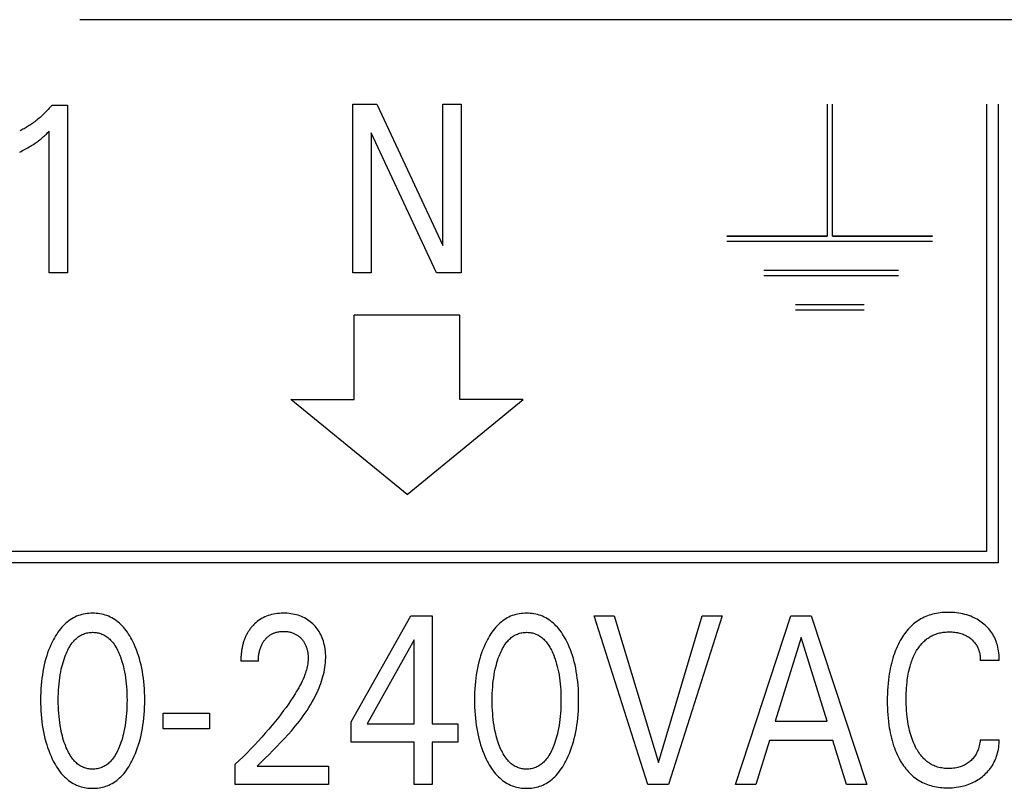
# Model space of a CAD drawing. Extents: x 0 to 594, y 0 to 420.
# Drawn here: x 68 to 77, y 308 to 315 of the extents above; entities that cross this region are included whole.
import ezdxf

# ---------------------------------------------------------------- set-up
doc = ezdxf.new("R2010")
doc.units = 0
doc.header["$LTSCALE"] = 32.67
doc.header["$MEASUREMENT"] = 0
doc.layers.add('20000_FRONT_O', color=7, linetype='CONTINUOUS')

msp = doc.modelspace()

# ---------------------------------------------------------------- linework, layer by layer
at = {"layer": '20000_FRONT_O', "color": 7, "linetype": 'Continuous'}
for p, q in [((156.28254, 314.92863), (68.28253, 314.92863)), ((68.01891, 314.11956), (68.16405, 314.11956)), ((68.16405, 314.11956), (68.16405, 312.52863)), ((70.86908, 312.52863), (70.86908, 314.12863)), ((70.86908, 314.12863), (71.09678, 314.12863)), ((71.09678, 314.12863), (71.72181, 312.78717)), ((71.72181, 312.78717), (71.72181, 314.12863)), ((71.72181, 314.12863), (71.89599, 314.12863)), ((71.89599, 314.12863), (71.89599, 312.52863)), ((75.36154, 314.12738), (75.36154, 312.87783)), ((75.41154, 312.87783), (75.41154, 314.12738)), ((76.87254, 314.12863), (76.87254, 309.88863)), ((76.98254, 314.12863), (76.98254, 309.77863)), ((67.9926, 312.52863), (67.9926, 313.87236)), ((71.04326, 313.85535), (71.04326, 312.52863)), ((71.66103, 312.52863), (71.04326, 313.85535)), ((74.41154, 312.87838), (75.36154, 312.87838)), ((74.41154, 312.87783), (75.36154, 312.87783)), ((74.41154, 312.82783), (76.36079, 312.82783)), ((74.41254, 312.82838), (76.36154, 312.82838)), ((75.41154, 312.87838), (76.36154, 312.87838)), ((75.41154, 312.87783), (76.36154, 312.87783)), ((68.16405, 312.52863), (67.9926, 312.52863)), ((71.04326, 312.52863), (70.86908, 312.52863)), ((71.89599, 312.52863), (71.66103, 312.52863)), ((74.76154, 312.55308), (76.03654, 312.55308)), ((74.7626, 312.55338), (76.0376, 312.55338)), ((74.76154, 312.50308), (76.03654, 312.50308)), ((74.7626, 312.50338), (76.0376, 312.50338)), ((75.06129, 312.22833), (75.71129, 312.22833)), ((75.06235, 312.22863), (75.71235, 312.22863)), ((75.06179, 312.17833), (75.71129, 312.17833)), ((75.06285, 312.17863), (75.71235, 312.17863)), ((70.88254, 311.32863), (70.88254, 312.12863)), ((71.88254, 312.12863), (70.88254, 312.12863)), ((71.88254, 311.32863), (71.88254, 312.12863)), ((71.38254, 310.42863), (70.28254, 311.32863)), ((70.28254, 311.32863), (70.88254, 311.32863)), ((71.38254, 310.42863), (72.48254, 311.32863)), ((72.48254, 311.32863), (71.88254, 311.32863)), ((76.87254, 309.88863), (66.10754, 309.88863)), ((76.98254, 309.77863), (65.98254, 309.77863)), ((70.85366, 308.27168), (71.41791, 309.27863)), ((71.41791, 309.27863), (71.62021, 309.27863)), ((71.62021, 309.27863), (71.62021, 308.25354)), ((73.66404, 307.67863), (73.15603, 309.27863)), ((73.15603, 309.27863), (73.34563, 309.27863)), ((73.34563, 309.27863), (73.76473, 307.88841)), ((73.76473, 307.88841), (74.1784, 309.27863)), ((74.36799, 309.27863), (73.85998, 307.67863)), ((74.1784, 309.27863), (74.36799, 309.27863)), ((74.49409, 307.67863), (75.01933, 309.27863)), ((75.01933, 309.27863), (75.21165, 309.27863)), ((75.21165, 309.27863), (75.7369, 307.67863)), ((75.1164, 309.07225), (74.87147, 308.27735)), ((75.36224, 308.27735), (75.1164, 309.07225)), ((71.44876, 309.05071), (71.00334, 308.25354)), ((71.44876, 308.25354), (71.44876, 309.05071)), ((69.97372, 308.8466), (69.80771, 308.8466)), ((76.99331, 308.85453), (76.81369, 308.85453)), ((69.07019, 308.20478), (69.07019, 308.3556)), ((69.07019, 308.3556), (69.51107, 308.3556)), ((69.51107, 308.3556), (69.51107, 308.20478)), ((70.85366, 308.07891), (70.85366, 308.27168)), ((71.00334, 308.25354), (71.44876, 308.25354)), ((71.62021, 308.25354), (71.86242, 308.25354)), ((71.86242, 308.25354), (71.86242, 308.07891)), ((74.87147, 308.27735), (75.36224, 308.27735)), ((69.51107, 308.20478), (69.07019, 308.20478)), ((71.44876, 308.07891), (70.85366, 308.07891)), ((71.44876, 307.67863), (71.44876, 308.07891)), ((71.62021, 308.07891), (71.62021, 307.67863)), ((71.86242, 308.07891), (71.62021, 308.07891)), ((74.81522, 308.09592), (74.68822, 307.67863)), ((75.41757, 308.09592), (74.81522, 308.09592)), ((75.54639, 307.67863), (75.41757, 308.09592)), ((76.81369, 308.10273), (76.99331, 308.10273)), ((69.75509, 307.67863), (69.75509, 307.87027)), ((69.96374, 307.85326), (70.63776, 307.85326)), ((70.63776, 307.85326), (70.63776, 307.67863)), ((70.63776, 307.67863), (69.75509, 307.67863)), ((71.62021, 307.67863), (71.44876, 307.67863)), ((73.85998, 307.67863), (73.66404, 307.67863)), ((74.68822, 307.67863), (74.49409, 307.67863)), ((75.7369, 307.67863), (75.54639, 307.67863))]:
    msp.add_line(p, q, dxfattribs=at)
for points in [[(68.01891, 314.11956), (68.01015, 314.10907), (68.00125, 314.09869), (67.99221, 314.08843), (67.98304, 314.0783), (67.97373, 314.06828), (67.96428, 314.05839), (67.9547, 314.04863), (67.94499, 314.039), (67.93514, 314.0295), (67.92517, 314.02015), (67.91548, 314.01131), (67.90567, 314.0026), (67.89574, 313.99404), (67.88569, 313.98561), (67.87552, 313.97732), (67.86524, 313.96918), (67.85484, 313.96119), (67.84433, 313.95334), (67.8337, 313.94566), (67.82296, 313.93813), (67.81332, 313.93157), (67.80358, 313.92513), (67.79376, 313.91883), (67.78386, 313.91267), (67.77387, 313.90664), (67.7638, 313.90075), (67.75365, 313.89501), (67.74342, 313.8894), (67.73312, 313.88395), (67.72274, 313.87864), (67.71229, 313.87349)], [(67.71229, 313.67392), (67.72555, 313.68048), (67.73875, 313.68715), (67.7519, 313.69394), (67.76498, 313.70085), (67.77799, 313.70791), (67.79091, 313.71512), (67.80243, 313.72173), (67.81387, 313.72848), (67.82522, 313.73539), (67.83647, 313.74245), (67.84761, 313.74967), (67.85864, 313.75707), (67.86839, 313.76383), (67.87803, 313.77073), (67.88757, 313.77777), (67.89699, 313.78496), (67.9063, 313.7923), (67.91549, 313.79979), (67.92355, 313.80656), (67.93152, 313.81345), (67.93938, 313.82045), (67.94806, 313.8284), (67.95662, 313.83646), (67.96508, 313.84464), (67.97894, 313.8584), (67.9926, 313.87236)], [(68.78534, 307.91903), (68.79771, 307.94573), (68.80924, 307.97283), (68.81995, 308.00028), (68.82986, 308.02803), (68.83898, 308.05607), (68.84733, 308.08433), (68.85554, 308.11515), (68.86289, 308.14618), (68.86944, 308.17738), (68.8752, 308.20874), (68.88022, 308.24022), (68.88453, 308.27181), (68.88847, 308.30661), (68.89161, 308.34149), (68.894, 308.37643), (68.89566, 308.41142), (68.89662, 308.44643), (68.89692, 308.48146), (68.89659, 308.51599), (68.8956, 308.55051), (68.89392, 308.58499), (68.8915, 308.61943), (68.88832, 308.6538), (68.88432, 308.6881), (68.87995, 308.71921), (68.87485, 308.75021), (68.86899, 308.78108), (68.86233, 308.81177), (68.85486, 308.84228), (68.84653, 308.87255), (68.83804, 308.90031), (68.82878, 308.92782), (68.81872, 308.95506), (68.80784, 308.98199), (68.79611, 309.00859), (68.78353, 309.03483), (68.77433, 309.05269), (68.76469, 309.07032), (68.75456, 309.08768), (68.74392, 309.10471), (68.73274, 309.12138), (68.72099, 309.13764), (68.70864, 309.15345), (68.69567, 309.16875), (68.68203, 309.1835), (68.66974, 309.19573), (68.65697, 309.20748), (68.64372, 309.2187), (68.63001, 309.22936), (68.61587, 309.23941), (68.60132, 309.24881), (68.58636, 309.25753), (68.57102, 309.2655), (68.55533, 309.27271), (68.53931, 309.2791), (68.52299, 309.28468), (68.5064, 309.28948), (68.48959, 309.2935), (68.47258, 309.29676), (68.45543, 309.29927), (68.43816, 309.30105), (68.42081, 309.3021), (68.40343, 309.30244), (68.38609, 309.30209), (68.36879, 309.30102), (68.35156, 309.29924), (68.33445, 309.29673), (68.31749, 309.29347), (68.30072, 309.28945), (68.28418, 309.28466), (68.26791, 309.27908), (68.25193, 309.27271), (68.23624, 309.26551), (68.22092, 309.25753), (68.20597, 309.24882), (68.19142, 309.23941), (68.17728, 309.22936), (68.16358, 309.2187), (68.15032, 309.20748), (68.13754, 309.19573), (68.12523, 309.1835), (68.11155, 309.16873), (68.09851, 309.1534), (68.0861, 309.13758), (68.0743, 309.12131), (68.06306, 309.10463), (68.05237, 309.08759), (68.04221, 309.07025), (68.03253, 309.05265), (68.02333, 309.03483), (68.01988, 309.02787)], [(69.96374, 307.85326), (70.00079, 307.89003), (70.0379, 307.92677), (70.07496, 307.96357), (70.11185, 308.00054), (70.14847, 308.03777), (70.1847, 308.07536), (70.22044, 308.1134), (70.25557, 308.152), (70.28999, 308.19125), (70.32358, 308.23124), (70.34315, 308.25546), (70.36236, 308.27999), (70.38116, 308.30484), (70.39953, 308.33002), (70.41742, 308.35553), (70.43481, 308.3814), (70.45166, 308.40762), (70.46794, 308.4342), (70.48361, 308.46116), (70.49863, 308.4885), (70.51297, 308.51624), (70.5266, 308.54438), (70.53948, 308.57294), (70.54828, 308.59378), (70.55665, 308.61483), (70.56454, 308.63606), (70.57193, 308.65748), (70.57879, 308.67906), (70.58509, 308.70079), (70.59079, 308.72266), (70.59587, 308.74464), (70.60029, 308.76674), (70.60403, 308.78893), (70.60704, 308.8112), (70.6093, 308.83353), (70.61078, 308.85592), (70.61145, 308.87835), (70.6113, 308.89992), (70.61034, 308.92147), (70.60855, 308.94298), (70.60591, 308.9644), (70.60238, 308.98571), (70.59795, 309.00686), (70.59395, 309.02283), (70.58939, 309.03865), (70.58424, 309.05428), (70.5785, 309.06969), (70.57213, 309.08484), (70.56511, 309.09969), (70.55743, 309.11421), (70.54946, 309.12771), (70.54089, 309.14085), (70.53174, 309.15361), (70.52205, 309.16596), (70.51182, 309.17789), (70.5011, 309.18937), (70.48989, 309.20039), (70.4778, 309.2113), (70.46523, 309.22166), (70.45223, 309.23144), (70.4388, 309.24063), (70.42497, 309.24918), (70.41077, 309.25708), (70.39589, 309.26446), (70.38068, 309.27114), (70.36518, 309.27714), (70.34942, 309.28245), (70.33346, 309.28711), (70.31733, 309.2911), (70.29961, 309.29473), (70.28176, 309.29762), (70.26381, 309.2998), (70.24578, 309.30132), (70.22769, 309.30219), (70.20958, 309.30244), (70.191, 309.30209), (70.17245, 309.30108), (70.15397, 309.29937), (70.13557, 309.29691), (70.11731, 309.29367), (70.09921, 309.28959), (70.08265, 309.28505), (70.0663, 309.27975), (70.05021, 309.2737), (70.03442, 309.2669), (70.01899, 309.25935), (70.00396, 309.25104), (69.98993, 309.24235), (69.97634, 309.23301), (69.9632, 309.22304), (69.95053, 309.2125), (69.93837, 309.20141)], [(72.89658, 307.91903), (72.90895, 307.94573), (72.92048, 307.97283), (72.93119, 308.00028), (72.9411, 308.02803), (72.95022, 308.05607), (72.95857, 308.08433), (72.96678, 308.11515), (72.97413, 308.14618), (72.98068, 308.17738), (72.98644, 308.20874), (72.99146, 308.24022), (72.99577, 308.27181), (72.99971, 308.30661), (73.00285, 308.34149), (73.00524, 308.37643), (73.0069, 308.41142), (73.00786, 308.44643), (73.00816, 308.48146), (73.00783, 308.51599), (73.00684, 308.55051), (73.00516, 308.58499), (73.00274, 308.61943), (72.99956, 308.6538), (72.99556, 308.6881), (72.9912, 308.71921), (72.98609, 308.75021), (72.98023, 308.78108), (72.97357, 308.81177), (72.9661, 308.84228), (72.95777, 308.87255), (72.94928, 308.90031), (72.94002, 308.92782), (72.92996, 308.95506), (72.91908, 308.98199), (72.90736, 309.00859), (72.89477, 309.03483), (72.88557, 309.05269), (72.87593, 309.07032), (72.8658, 309.08768), (72.85516, 309.10471), (72.84398, 309.12138), (72.83223, 309.13764), (72.81988, 309.15345), (72.80691, 309.16875), (72.79327, 309.1835), (72.78098, 309.19573), (72.76821, 309.20748), (72.75496, 309.2187), (72.74125, 309.22936), (72.72711, 309.23941), (72.71256, 309.24881), (72.6976, 309.25753), (72.68226, 309.2655), (72.66657, 309.27271), (72.65055, 309.2791), (72.63423, 309.28468), (72.61764, 309.28948), (72.60083, 309.2935), (72.58382, 309.29676), (72.56667, 309.29927), (72.5494, 309.30105), (72.53205, 309.3021), (72.51467, 309.30244), (72.49733, 309.30209), (72.48003, 309.30102), (72.4628, 309.29924), (72.44569, 309.29673), (72.42873, 309.29347), (72.41196, 309.28945), (72.39542, 309.28466), (72.37915, 309.27908), (72.36317, 309.27271), (72.34748, 309.26551), (72.33216, 309.25753), (72.31721, 309.24882), (72.30266, 309.23941), (72.28852, 309.22936), (72.27482, 309.2187), (72.26156, 309.20748), (72.24878, 309.19573), (72.23647, 309.1835), (72.22279, 309.16873), (72.20975, 309.1534), (72.19734, 309.13758), (72.18554, 309.12131), (72.1743, 309.10463), (72.16361, 309.08759), (72.15345, 309.07025), (72.14377, 309.05265), (72.13457, 309.03483), (72.13112, 309.02787)], [(76.99331, 308.85453), (76.99328, 308.87259), (76.99266, 308.89065), (76.99143, 308.9087), (76.98959, 308.9267), (76.98711, 308.94464), (76.98399, 308.96249), (76.98021, 308.98021), (76.97577, 308.99779), (76.97121, 309.01341), (76.96608, 309.02886), (76.9604, 309.04411), (76.95413, 309.05911), (76.94729, 309.07385), (76.93985, 309.08828), (76.93181, 309.10237), (76.92316, 309.1161), (76.91399, 309.12928), (76.90425, 309.14205), (76.89397, 309.1544), (76.88317, 309.16633), (76.87189, 309.1778), (76.86016, 309.18883), (76.848, 309.19938), (76.83546, 309.20946), (76.82274, 309.21892), (76.8097, 309.22789), (76.79634, 309.23639), (76.78269, 309.2444), (76.76878, 309.25193), (76.75461, 309.25897), (76.74021, 309.26553), (76.72239, 309.27285), (76.7043, 309.27946), (76.68596, 309.28538), (76.66741, 309.29063), (76.64869, 309.29522), (76.62984, 309.29917), (76.60914, 309.30277), (76.58833, 309.30565), (76.56743, 309.30783), (76.54646, 309.30934), (76.52542, 309.31018), (76.50435, 309.31038), (76.48636, 309.31006), (76.46838, 309.30926), (76.45042, 309.30796), (76.43252, 309.30614), (76.41468, 309.30378), (76.39695, 309.30084), (76.37933, 309.29731), (76.36187, 309.29317), (76.34456, 309.28837), (76.32745, 309.28291), (76.31162, 309.27718), (76.296, 309.27085), (76.28062, 309.26394), (76.26549, 309.25647), (76.25064, 309.24845), (76.2361, 309.23988), (76.22188, 309.23079), (76.20801, 309.22119), (76.19451, 309.2111), (76.1814, 309.20051), (76.16785, 309.18868), (76.15476, 309.17635), (76.14214, 309.16354), (76.12998, 309.15028), (76.11826, 309.13662), (76.10699, 309.12257), (76.09615, 309.10817), (76.08575, 309.09345), (76.07576, 309.07844), (76.06619, 309.06318), (76.05478, 309.04373), (76.04399, 309.02395), (76.03382, 309.00386), (76.02424, 308.98348), (76.01525, 308.96285), (76.00682, 308.94199), (75.99894, 308.92091), (75.9916, 308.89964), (75.98397, 308.8755), (75.97696, 308.85118), (75.97057, 308.82668), (75.96476, 308.80204), (75.95951, 308.77726), (75.95479, 308.75237), (75.95058, 308.72739), (75.94685, 308.70233), (75.94267, 308.66948), (75.93923, 308.63654), (75.9365, 308.60354), (75.93444, 308.5705), (75.93302, 308.53743), (75.93219, 308.50434), (75.93193, 308.47126)], [(69.93837, 309.20141), (69.931, 309.1942), (69.92383, 309.18678), (69.91837, 309.18086), (69.91304, 309.17483), (69.90783, 309.16868), (69.90275, 309.16242), (69.89779, 309.15605), (69.89297, 309.14958), (69.88828, 309.14302), (69.88372, 309.13635), (69.8793, 309.1296), (69.87501, 309.12275), (69.87087, 309.11582), (69.86687, 309.10881), (69.86302, 309.10172), (69.85932, 309.09455), (69.85554, 309.08685), (69.85192, 309.07906), (69.84847, 309.07121), (69.84519, 309.06329), (69.84206, 309.0553), (69.83909, 309.04725), (69.83627, 309.03914), (69.8336, 309.03099), (69.83108, 309.02278), (69.82871, 309.01453), (69.82648, 309.00624), (69.82439, 308.99791), (69.82243, 308.98955), (69.82061, 308.98116), (69.81858, 308.97093), (69.81674, 308.96067), (69.81508, 308.95038), (69.8136, 308.94007), (69.8123, 308.92973), (69.81117, 308.91937), (69.81021, 308.909), (69.80942, 308.89861), (69.80878, 308.88821), (69.80829, 308.87781), (69.80795, 308.8674), (69.80776, 308.857), (69.80771, 308.8466)], [(68.14217, 308.05623), (68.13496, 308.07661), (68.12828, 308.09716), (68.12209, 308.11789), (68.11639, 308.13875), (68.11116, 308.15975), (68.10639, 308.18084), (68.10074, 308.20882), (68.0958, 308.23693), (68.09155, 308.26515), (68.08793, 308.29345), (68.08492, 308.32183), (68.08224, 308.35323), (68.08022, 308.38468), (68.07882, 308.41617), (68.07801, 308.44768), (68.07776, 308.4792), (68.07804, 308.51026), (68.07886, 308.54132), (68.08027, 308.57235), (68.08231, 308.60335), (68.08502, 308.6343), (68.08807, 308.66223), (68.09174, 308.6901), (68.09605, 308.71787), (68.10106, 308.74551), (68.10679, 308.77302), (68.11163, 308.79373), (68.11693, 308.81433), (68.12271, 308.83481), (68.12898, 308.85515), (68.13576, 308.87533), (68.14307, 308.89536), (68.14887, 308.91012), (68.155, 308.92475), (68.16151, 308.93921), (68.16842, 308.95348), (68.17578, 308.96752), (68.18361, 308.98129), (68.19195, 308.99478), (68.20084, 309.00793), (68.21031, 309.02072), (68.21756, 309.02976), (68.22514, 309.03857), (68.23304, 309.04709), (68.24126, 309.0553), (68.24979, 309.06315), (68.25863, 309.07063), (68.26779, 309.07768), (68.27725, 309.08427), (68.28702, 309.09037), (68.29709, 309.09594), (68.30695, 309.10072), (68.31705, 309.10499), (68.32737, 309.10876), (68.33788, 309.11202), (68.34856, 309.11477), (68.35937, 309.11702), (68.37029, 309.11877), (68.38129, 309.12002), (68.39235, 309.12076), (68.40343, 309.12101), (68.41451, 309.12076), (68.42557, 309.12001), (68.43657, 309.11877), (68.44749, 309.11702), (68.4583, 309.11477), (68.46898, 309.11201), (68.47949, 309.10876), (68.48981, 309.10499), (68.49991, 309.10072), (68.50977, 309.09594), (68.51984, 309.09037), (68.52961, 309.08427), (68.53907, 309.07768), (68.54822, 309.07063), (68.55706, 309.06317), (68.5656, 309.05531), (68.57381, 309.0471), (68.58171, 309.03858), (68.58929, 309.02977), (68.59655, 309.02072), (68.60602, 309.00792), (68.61492, 308.99475), (68.62326, 308.98126), (68.6311, 308.96747), (68.63846, 308.95342), (68.64537, 308.93915), (68.65187, 308.92469), (68.658, 308.91008), (68.66378, 308.89536), (68.66582, 308.88993)], [(69.97372, 308.8466), (69.97382, 308.85683), (69.97413, 308.86706), (69.97465, 308.87729), (69.9754, 308.88751), (69.97639, 308.89771), (69.97763, 308.90788), (69.97914, 308.91802), (69.98093, 308.92811), (69.98275, 308.93701), (69.9848, 308.94586), (69.9871, 308.95465), (69.98966, 308.96337), (69.99247, 308.972), (69.99555, 308.98054), (69.9989, 308.98897), (70.00255, 308.99728), (70.00577, 309.00405), (70.0092, 309.01072), (70.01282, 309.01728), (70.01663, 309.02374), (70.02064, 309.03007), (70.02485, 309.03629), (70.02924, 309.04237), (70.03382, 309.04831), (70.03858, 309.05411), (70.04327, 309.05946), (70.04812, 309.06467), (70.05313, 309.06972), (70.0583, 309.07461), (70.06363, 309.07933), (70.0691, 309.08386), (70.07473, 309.08821), (70.0805, 309.09237), (70.08641, 309.09632), (70.09232, 309.09997), (70.09836, 309.10342), (70.10452, 309.10667), (70.11078, 309.1097), (70.11715, 309.11252), (70.1236, 309.11513), (70.13013, 309.11752), (70.13674, 309.11969), (70.14341, 309.12164), (70.15151, 309.1237), (70.15968, 309.12544), (70.16791, 309.12689), (70.17618, 309.12805), (70.1845, 309.12893), (70.19285, 309.12956), (70.20121, 309.12994), (70.20958, 309.13008), (70.21772, 309.13), (70.22586, 309.12971), (70.23398, 309.12918), (70.24207, 309.12843), (70.25014, 309.12743), (70.25817, 309.12618), (70.26615, 309.12467), (70.27409, 309.1229), (70.28133, 309.12103), (70.28852, 309.11894), (70.29563, 309.1166), (70.30266, 309.11403), (70.3096, 309.11123), (70.31643, 309.10818), (70.32314, 309.10489), (70.32973, 309.10136), (70.3361, 309.09762), (70.34234, 309.09366), (70.34842, 309.08947), (70.35436, 309.08506), (70.36014, 309.08045), (70.36576, 309.07564), (70.37122, 309.07063), (70.3765, 309.06545), (70.3815, 309.06019), (70.38634, 309.05478), (70.39099, 309.04921), (70.39545, 309.04349), (70.39973, 309.03763), (70.40381, 309.03164), (70.40768, 309.02552), (70.41135, 309.01927), (70.4148, 309.01291), (70.41824, 309.00601), (70.42144, 308.99899), (70.42441, 308.99187), (70.42715, 308.98466), (70.42968, 308.97736), (70.432, 308.96999), (70.43412, 308.96255), (70.43604, 308.95506), (70.43778, 308.94752), (70.43954, 308.93892), (70.44108, 308.93029), (70.44238, 308.92163), (70.44346, 308.91293), (70.44431, 308.90422), (70.44494, 308.89549), (70.44533, 308.88675), (70.4455, 308.87801), (70.44544, 308.86927)], [(72.25341, 308.05623), (72.2462, 308.07661), (72.23952, 308.09716), (72.23333, 308.11789), (72.22764, 308.13875), (72.22241, 308.15975), (72.21763, 308.18084), (72.21198, 308.20882), (72.20704, 308.23693), (72.20279, 308.26515), (72.19917, 308.29345), (72.19616, 308.32183), (72.19348, 308.35323), (72.19146, 308.38468), (72.19006, 308.41617), (72.18925, 308.44768), (72.189, 308.4792), (72.18928, 308.51026), (72.1901, 308.54132), (72.19151, 308.57235), (72.19355, 308.60335), (72.19626, 308.6343), (72.19931, 308.66223), (72.20298, 308.6901), (72.20729, 308.71787), (72.2123, 308.74551), (72.21803, 308.77302), (72.22287, 308.79373), (72.22817, 308.81433), (72.23395, 308.83481), (72.24022, 308.85515), (72.247, 308.87533), (72.25432, 308.89536), (72.26011, 308.91012), (72.26624, 308.92475), (72.27275, 308.93921), (72.27966, 308.95348), (72.28702, 308.96752), (72.29485, 308.98129), (72.30319, 308.99478), (72.31208, 309.00793), (72.32155, 309.02072), (72.3288, 309.02976), (72.33638, 309.03857), (72.34428, 309.04709), (72.3525, 309.0553), (72.36103, 309.06315), (72.36987, 309.07063), (72.37903, 309.07768), (72.38849, 309.08427), (72.39826, 309.09037), (72.40833, 309.09594), (72.41819, 309.10072), (72.42829, 309.10499), (72.43861, 309.10876), (72.44912, 309.11202), (72.4598, 309.11477), (72.47061, 309.11702), (72.48153, 309.11877), (72.49253, 309.12002), (72.50359, 309.12076), (72.51467, 309.12101), (72.52575, 309.12076), (72.53681, 309.12001), (72.54781, 309.11877), (72.55873, 309.11702), (72.56954, 309.11477), (72.58022, 309.11201), (72.59073, 309.10876), (72.60105, 309.10499), (72.61115, 309.10072), (72.62101, 309.09594), (72.63108, 309.09037), (72.64085, 309.08427), (72.65031, 309.07768), (72.65946, 309.07063), (72.6683, 309.06317), (72.67684, 309.05531), (72.68505, 309.0471), (72.69295, 309.03858), (72.70053, 309.02977), (72.70779, 309.02072), (72.71726, 309.00792), (72.72616, 308.99475), (72.7345, 308.98126), (72.74234, 308.96747), (72.7497, 308.95342), (72.75661, 308.93915), (72.76311, 308.92469), (72.76924, 308.91008), (72.77502, 308.89536), (72.77706, 308.88993)], [(76.12183, 308.6692), (76.12439, 308.68776), (76.12728, 308.70629), (76.13052, 308.72476), (76.13414, 308.74317), (76.13814, 308.7615), (76.14256, 308.77973), (76.1474, 308.79785), (76.15268, 308.81585), (76.15713, 308.82984), (76.16187, 308.84373), (76.16691, 308.85751), (76.17227, 308.87117), (76.17794, 308.8847), (76.18395, 308.8981), (76.19031, 308.91134), (76.19701, 308.92441), (76.20408, 308.93731), (76.21021, 308.94783), (76.21659, 308.95821), (76.22324, 308.96841), (76.23016, 308.97844), (76.23736, 308.98826), (76.24484, 308.99786), (76.25261, 309.00722), (76.26066, 309.01633), (76.26902, 309.02515), (76.27767, 309.03368), (76.28663, 309.04189), (76.29448, 309.04859), (76.30254, 309.05505), (76.3108, 309.06126), (76.31926, 309.0672), (76.32791, 309.07288), (76.33673, 309.07828), (76.34571, 309.08341), (76.35485, 309.08825), (76.36414, 309.0928), (76.37356, 309.09705), (76.38311, 309.101), (76.39277, 309.10463), (76.40414, 309.10846), (76.41563, 309.11187), (76.42724, 309.11487), (76.43895, 309.11748), (76.45074, 309.1197), (76.46261, 309.12155), (76.47453, 309.12303), (76.48649, 309.12416), (76.49849, 309.12495), (76.51049, 309.12541), (76.52249, 309.12555), (76.53489, 309.12536), (76.54725, 309.12482), (76.55959, 309.12391), (76.57187, 309.12261), (76.58411, 309.12089), (76.59628, 309.11874), (76.60745, 309.11635), (76.61853, 309.11357), (76.62951, 309.11038), (76.64037, 309.10678), (76.65106, 309.10277), (76.66159, 309.09833), (76.6716, 309.09363), (76.68141, 309.08853), (76.69101, 309.08304), (76.70039, 309.07717), (76.70954, 309.07092), (76.71844, 309.06431), (76.72596, 309.05828), (76.73327, 309.05198), (76.74033, 309.04542), (76.74714, 309.0386), (76.75367, 309.03151), (76.75989, 309.02418), (76.7658, 309.01659), (76.77136, 309.00875), (76.77656, 309.00066), (76.7814, 308.99235), (76.78589, 308.98382), (76.79002, 308.97512), (76.7938, 308.96624), (76.79724, 308.95722), (76.80034, 308.94808), (76.80311, 308.93882), (76.80578, 308.92849), (76.80806, 308.91806), (76.80995, 308.90757), (76.81144, 308.89701), (76.81256, 308.88641), (76.81331, 308.87579), (76.81368, 308.86516), (76.81369, 308.85453)], [(68.01988, 309.02787), (68.00807, 309.00278), (67.99704, 308.97732), (67.98677, 308.95154), (67.97724, 308.92546), (67.96843, 308.89911), (67.96033, 308.87255), (67.952, 308.84225), (67.94452, 308.81174), (67.93786, 308.78105), (67.932, 308.75019), (67.9269, 308.7192), (67.92253, 308.6881), (67.91854, 308.65381), (67.91536, 308.61943), (67.91295, 308.585), (67.91127, 308.55051), (67.91028, 308.516), (67.90994, 308.48146), (67.91023, 308.44635), (67.91119, 308.41125), (67.91285, 308.37618), (67.91523, 308.34116), (67.91839, 308.3062), (67.92233, 308.27131), (67.92664, 308.23971), (67.93165, 308.20821), (67.93742, 308.17685), (67.94396, 308.14564), (67.95132, 308.11463), (67.95953, 308.08383), (67.96786, 308.05567), (67.97696, 308.02776), (67.98685, 308.00011), (67.99756, 307.97275), (68.00911, 307.94571), (68.02152, 307.91903), (68.03071, 307.90061), (68.04038, 307.88242), (68.05054, 307.86451), (68.06122, 307.84691), (68.07246, 307.82968), (68.08429, 307.81286), (68.09674, 307.7965), (68.10984, 307.78063), (68.12362, 307.76531), (68.13592, 307.75273), (68.14871, 307.74062), (68.16199, 307.72904), (68.17574, 307.71802), (68.18994, 307.70762), (68.20458, 307.69788), (68.21963, 307.68884), (68.23509, 307.68056), (68.25093, 307.67309), (68.26534, 307.66713), (68.28002, 307.66184), (68.29494, 307.6572), (68.31005, 307.65321), (68.32535, 307.64986), (68.34079, 307.64714), (68.35635, 307.64503), (68.37199, 307.64354), (68.3877, 307.64264), (68.40343, 307.64234), (68.4192, 307.64263), (68.43495, 307.64352), (68.45063, 307.64501), (68.46623, 307.64711), (68.48171, 307.64983), (68.49705, 307.65319), (68.51221, 307.65718), (68.52716, 307.66182), (68.54188, 307.66712), (68.55634, 307.67309), (68.57218, 307.68056), (68.58764, 307.68883), (68.60269, 307.69785), (68.61733, 307.70758), (68.63153, 307.71798), (68.64528, 307.729), (68.65856, 307.74059), (68.67135, 307.75271), (68.68364, 307.76531), (68.6974, 307.78065), (68.71047, 307.79654), (68.72288, 307.81293), (68.73467, 307.82977), (68.74587, 307.84702), (68.75651, 307.86461), (68.76661, 307.88252), (68.77621, 307.90067), (68.78534, 307.91903)], [(72.13112, 309.02787), (72.11931, 309.00278), (72.10828, 308.97732), (72.09801, 308.95154), (72.08848, 308.92546), (72.07967, 308.89911), (72.07157, 308.87255), (72.06324, 308.84225), (72.05576, 308.81174), (72.0491, 308.78105), (72.04324, 308.75019), (72.03814, 308.7192), (72.03377, 308.6881), (72.02978, 308.65381), (72.0266, 308.61943), (72.02419, 308.585), (72.02251, 308.55051), (72.02152, 308.516), (72.02118, 308.48146), (72.02147, 308.44635), (72.02243, 308.41125), (72.02409, 308.37618), (72.02647, 308.34116), (72.02963, 308.3062), (72.03357, 308.27131), (72.03788, 308.23971), (72.04289, 308.20821), (72.04866, 308.17685), (72.0552, 308.14564), (72.06256, 308.11463), (72.07077, 308.08383), (72.0791, 308.05567), (72.0882, 308.02776), (72.09809, 308.00011), (72.1088, 307.97275), (72.12035, 307.94571), (72.13276, 307.91903), (72.14195, 307.90061), (72.15162, 307.88242), (72.16178, 307.86451), (72.17246, 307.84691), (72.1837, 307.82968), (72.19553, 307.81286), (72.20798, 307.7965), (72.22108, 307.78063), (72.23486, 307.76531), (72.24716, 307.75273), (72.25995, 307.74062), (72.27323, 307.72904), (72.28698, 307.71802), (72.30118, 307.70762), (72.31582, 307.69788), (72.33087, 307.68884), (72.34633, 307.68056), (72.36217, 307.67309), (72.37658, 307.66713), (72.39126, 307.66184), (72.40618, 307.6572), (72.42129, 307.65321), (72.43659, 307.64986), (72.45203, 307.64714), (72.46759, 307.64503), (72.48323, 307.64354), (72.49894, 307.64264), (72.51467, 307.64234), (72.53044, 307.64263), (72.54619, 307.64352), (72.56187, 307.64501), (72.57747, 307.64711), (72.59295, 307.64983), (72.60829, 307.65319), (72.62345, 307.65718), (72.6384, 307.66182), (72.65312, 307.66712), (72.66758, 307.67309), (72.68342, 307.68056), (72.69888, 307.68883), (72.71393, 307.69785), (72.72857, 307.70758), (72.74277, 307.71798), (72.75652, 307.729), (72.7698, 307.74059), (72.78259, 307.75271), (72.79488, 307.76531), (72.80864, 307.78065), (72.82171, 307.79654), (72.83412, 307.81293), (72.84591, 307.82977), (72.85711, 307.84702), (72.86775, 307.86461), (72.87785, 307.88252), (72.88745, 307.90067), (72.89658, 307.91903)], [(68.66582, 308.88993), (68.67398, 308.86697), (68.68145, 308.84376), (68.68828, 308.82035), (68.69447, 308.79676), (68.70007, 308.77302), (68.7058, 308.7455), (68.71081, 308.71785), (68.71513, 308.69009), (68.71879, 308.66223), (68.72184, 308.6343), (68.72454, 308.60335), (68.72658, 308.57235), (68.728, 308.54132), (68.72882, 308.51026), (68.7291, 308.4792), (68.72885, 308.44768), (68.72804, 308.41617), (68.72664, 308.38469), (68.72462, 308.35324), (68.72194, 308.32183), (68.71892, 308.29345), (68.71531, 308.26514), (68.71105, 308.23691), (68.70612, 308.20881), (68.70047, 308.18084), (68.6957, 308.15976), (68.69048, 308.13879), (68.68479, 308.11794), (68.6786, 308.09722), (68.67191, 308.07665), (68.66469, 308.05623), (68.65892, 308.04106), (68.6528, 308.02602), (68.64631, 308.01114), (68.6394, 307.99646), (68.63204, 307.982), (68.62419, 307.9678), (68.61582, 307.9539), (68.60688, 307.94031), (68.59736, 307.92709), (68.59011, 307.91781), (68.58254, 307.90877), (68.57464, 307.9), (68.56641, 307.89155), (68.55786, 307.88346), (68.54899, 307.87575), (68.53979, 307.86848), (68.53028, 307.86167), (68.52043, 307.85536), (68.51027, 307.8496), (68.5004, 307.8447), (68.49027, 307.84031), (68.47992, 307.83643), (68.46936, 307.83307), (68.45863, 307.83023), (68.44776, 307.82791), (68.43678, 307.8261), (68.42571, 307.82481), (68.41458, 307.82403), (68.40343, 307.82378), (68.39227, 307.82403), (68.38115, 307.82481), (68.37008, 307.8261), (68.35909, 307.82791), (68.34822, 307.83024), (68.3375, 307.83308), (68.32694, 307.83644), (68.31659, 307.84031), (68.30646, 307.8447), (68.29659, 307.8496), (68.28642, 307.85536), (68.27658, 307.86166), (68.26707, 307.86847), (68.25787, 307.87574), (68.249, 307.88345), (68.24045, 307.89154), (68.23222, 307.89999), (68.22432, 307.90876), (68.21675, 307.9178), (68.2095, 307.92709), (68.19997, 307.94033), (68.19103, 307.95392), (68.18266, 307.96784), (68.1748, 307.98205), (68.16744, 307.99652), (68.16053, 308.0112), (68.15403, 308.02607), (68.14793, 308.0411), (68.14217, 308.05623)], [(72.77706, 308.88993), (72.78522, 308.86697), (72.79269, 308.84376), (72.79952, 308.82035), (72.80571, 308.79676), (72.81131, 308.77302), (72.81704, 308.7455), (72.82205, 308.71785), (72.82637, 308.69009), (72.83003, 308.66223), (72.83308, 308.6343), (72.83578, 308.60335), (72.83782, 308.57235), (72.83924, 308.54132), (72.84006, 308.51026), (72.84034, 308.4792), (72.84009, 308.44768), (72.83928, 308.41617), (72.83788, 308.38469), (72.83586, 308.35324), (72.83318, 308.32183), (72.83016, 308.29345), (72.82655, 308.26514), (72.82229, 308.23691), (72.81736, 308.20881), (72.81171, 308.18084), (72.80694, 308.15976), (72.80172, 308.13879), (72.79603, 308.11794), (72.78984, 308.09722), (72.78315, 308.07665), (72.77593, 308.05623), (72.77016, 308.04106), (72.76404, 308.02602), (72.75755, 308.01114), (72.75064, 307.99646), (72.74328, 307.982), (72.73543, 307.9678), (72.72706, 307.9539), (72.71812, 307.94031), (72.7086, 307.92709), (72.70135, 307.91781), (72.69378, 307.90877), (72.68588, 307.9), (72.67765, 307.89155), (72.6691, 307.88346), (72.66023, 307.87575), (72.65103, 307.86848), (72.64152, 307.86167), (72.63167, 307.85536), (72.62151, 307.8496), (72.61164, 307.8447), (72.60151, 307.84031), (72.59116, 307.83643), (72.5806, 307.83307), (72.56987, 307.83023), (72.559, 307.82791), (72.54802, 307.8261), (72.53695, 307.82481), (72.52582, 307.82403), (72.51467, 307.82378), (72.50351, 307.82403), (72.49239, 307.82481), (72.48132, 307.8261), (72.47033, 307.82791), (72.45946, 307.83024), (72.44874, 307.83308), (72.43818, 307.83644), (72.42783, 307.84031), (72.4177, 307.8447), (72.40783, 307.8496), (72.39767, 307.85536), (72.38782, 307.86166), (72.37831, 307.86847), (72.36911, 307.87574), (72.36024, 307.88345), (72.35169, 307.89154), (72.34346, 307.89999), (72.33556, 307.90876), (72.32799, 307.9178), (72.32074, 307.92709), (72.31121, 307.94033), (72.30227, 307.95392), (72.2939, 307.96784), (72.28604, 307.98205), (72.27868, 307.99652), (72.27177, 308.0112), (72.26528, 308.02607), (72.25917, 308.0411), (72.25341, 308.05623)], [(70.44544, 308.86927), (70.4448, 308.85413), (70.44351, 308.83902), (70.4416, 308.82396), (70.43912, 308.80895), (70.43611, 308.79402), (70.43261, 308.77917), (70.42864, 308.76442), (70.42426, 308.74977), (70.4195, 308.73525), (70.4144, 308.72085), (70.40613, 308.69939), (70.39722, 308.67824), (70.38773, 308.65737), (70.3777, 308.63678), (70.36718, 308.61643), (70.35623, 308.59631), (70.34489, 308.57641), (70.33322, 308.55669), (70.32126, 308.53715), (70.30069, 308.50476), (70.2795, 308.47278), (70.25775, 308.44119), (70.23547, 308.40995), (70.21273, 308.37906), (70.18957, 308.34847), (70.16604, 308.31818), (70.13502, 308.27927), (70.10348, 308.2408), (70.07144, 308.20274), (70.03893, 308.16509), (70.00537, 308.12716), (69.97134, 308.08962), (69.93687, 308.0525), (69.90195, 308.01579), (69.86589, 307.97876), (69.82938, 307.94216), (69.79245, 307.90599), (69.75509, 307.87027)], [(76.81369, 308.10273), (76.81212, 308.08837), (76.81003, 308.07407), (76.80741, 308.05984), (76.80424, 308.04573), (76.80049, 308.03175), (76.79615, 308.01793), (76.79239, 308.0074), (76.78825, 307.99701), (76.78373, 307.98679), (76.77882, 307.97675), (76.77352, 307.96692), (76.76781, 307.95733), (76.76168, 307.94801), (76.75537, 307.93926), (76.74868, 307.93079), (76.74164, 307.92261), (76.73425, 307.91473), (76.72655, 307.90715), (76.71856, 307.89988), (76.71028, 307.89295), (76.70142, 307.88611), (76.6923, 307.87964), (76.68292, 307.87356), (76.67331, 307.86786), (76.66347, 307.86256), (76.65343, 307.85767), (76.64292, 307.85308), (76.63223, 307.84892), (76.62138, 307.84519), (76.6104, 307.84188), (76.5993, 307.83899), (76.58811, 307.8365), (76.57352, 307.83387), (76.55882, 307.83188), (76.54405, 307.8305), (76.52921, 307.8297), (76.51433, 307.82944), (76.501, 307.82967), (76.48767, 307.83032), (76.47436, 307.83142), (76.4611, 307.83297), (76.44791, 307.83501), (76.43482, 307.83754), (76.42185, 307.84057), (76.40902, 307.84413), (76.39636, 307.84823), (76.3839, 307.85288), (76.37215, 307.85787), (76.36062, 307.86337), (76.34932, 307.86935), (76.33827, 307.87579), (76.32748, 307.88269), (76.31697, 307.89001), (76.30676, 307.89774), (76.29686, 307.90586), (76.28729, 307.91435), (76.27807, 307.92318), (76.26813, 307.9335), (76.25864, 307.9442), (76.24958, 307.95526), (76.24092, 307.96665), (76.23266, 307.97835), (76.22479, 307.99031), (76.21728, 308.00253), (76.21012, 308.01496), (76.20331, 308.02758), (76.19682, 308.04036), (76.18849, 308.05797), (76.18071, 308.07581), (76.17347, 308.09386), (76.16675, 308.11209), (76.16052, 308.1305), (76.15476, 308.14905), (76.14945, 308.16774), (76.14392, 308.18919), (76.13893, 308.21077), (76.13445, 308.23246), (76.13044, 308.25425), (76.12688, 308.27613), (76.12376, 308.29807), (76.12103, 308.32007), (76.11796, 308.34951), (76.11553, 308.37901), (76.1137, 308.40855), (76.11245, 308.43813), (76.11174, 308.46773), (76.11155, 308.49734), (76.11177, 308.52196), (76.11236, 308.54658), (76.11334, 308.57118), (76.11475, 308.59575), (76.11661, 308.62028), (76.11896, 308.64477), (76.12183, 308.6692)], [(75.93193, 308.47126), (75.93221, 308.43841), (75.93304, 308.40555), (75.93447, 308.37271), (75.93653, 308.3399), (75.93928, 308.30714), (75.94274, 308.27444), (75.94695, 308.24182), (75.9507, 308.217), (75.95495, 308.19225), (75.9597, 308.16759), (75.96499, 308.14305), (75.97084, 308.11865), (75.97728, 308.09439), (75.98433, 308.0703), (75.99201, 308.04641), (75.99938, 308.02537), (76.00729, 308.00453), (76.01575, 307.9839), (76.02479, 307.96352), (76.03443, 307.94342), (76.04468, 307.92361), (76.05556, 307.90413), (76.0671, 307.88501), (76.07665, 307.87023), (76.08661, 307.85571), (76.097, 307.8415), (76.10781, 307.8276), (76.11905, 307.81406), (76.13073, 307.80091), (76.14284, 307.78817), (76.15538, 307.77587), (76.16837, 307.76404), (76.18181, 307.75271), (76.19495, 307.74247), (76.20847, 307.73271), (76.22235, 307.72345), (76.23656, 307.71469), (76.25108, 307.70645), (76.2659, 307.69874), (76.28097, 307.69156), (76.29629, 307.68493), (76.31182, 307.67885), (76.32756, 307.67334), (76.34469, 307.66804), (76.36201, 307.66338), (76.37948, 307.65935), (76.39709, 307.65593), (76.41481, 307.65309), (76.43263, 307.6508), (76.45051, 307.64906), (76.46844, 307.64784), (76.48639, 307.64712), (76.50435, 307.64688), (76.52488, 307.64717), (76.54536, 307.64809), (76.56579, 307.64966), (76.58613, 307.65192), (76.60638, 307.65489), (76.62651, 307.6586), (76.6425, 307.66211), (76.65838, 307.66612), (76.67413, 307.67062), (76.68973, 307.67564), (76.70515, 307.68116), (76.72037, 307.68719), (76.73537, 307.69375), (76.74984, 307.70068), (76.76406, 307.7081), (76.77801, 307.71601), (76.79169, 307.72439), (76.80508, 307.73325), (76.81817, 307.74257), (76.83093, 307.75234), (76.84339, 307.76259), (76.85549, 307.77328), (76.86719, 307.7844), (76.87847, 307.79594), (76.88929, 307.8079), (76.89962, 307.82027), (76.90944, 307.83304), (76.91872, 307.8462), (76.92744, 307.85976), (76.93559, 307.87368), (76.94318, 307.88793), (76.95021, 307.90247), (76.95668, 307.91727), (76.96261, 307.93232), (76.968, 307.94757), (76.97285, 307.963), (76.97756, 307.9801), (76.98164, 307.99735), (76.9851, 308.01474), (76.98794, 308.03223), (76.99017, 308.04979), (76.99181, 308.06742), (76.99285, 308.08507), (76.99331, 308.10273)]]:
    msp.add_lwpolyline(points, dxfattribs=at)

doc.saveas('drawing.dxf')
